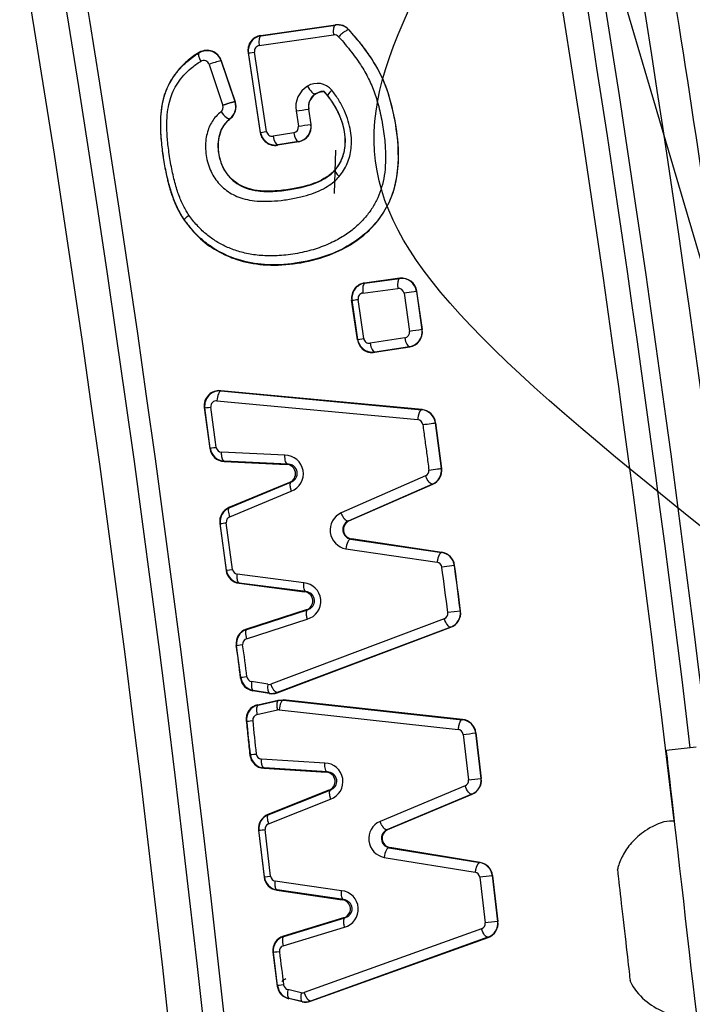
# Model space of a CAD drawing. Units: millimetres. Extents: x 0 to 360, y -45 to 204.
# Drawn here: x 200 to 203, y 143 to 148 of the extents above; entities that cross this region are included whole.
import ezdxf
from ezdxf import colors
from ezdxf.entities.mleader import LeaderData, LeaderLine
from ezdxf.enums import TextEntityAlignment as Align
from ezdxf.lldxf.tags import DXFTag
from ezdxf.math import Vec2, Vec3

# ---------------------------------------------------------------- set-up
doc = ezdxf.new("R2010")
doc.units = ezdxf.units.MM
for name, color, linetype in [('C-106-PLAST-PATA', 7, 'Continuous'), ('DIN_7380_M6X20_Z', 7, 'Continuous'), ('DIN_9021_M6_ZINC', 7, 'Continuous'), ('DV3_Predeterminado', 7, 'Continuous'), ('Predeterminado', 7, 'Continuous')]:
    doc.layers.add(name, color=color, linetype=linetype)
doc.styles.add('SEACAD_Arial', font='arial.ttf')
tags = doc.linetypes.add('DOT2', pattern=[3.175, 0, -3.175]).pattern_tags.tags
tags[6:7] = [DXFTag(74, 4), DXFTag(75, 0), DXFTag(340, '0'), DXFTag(46, 0.0), DXFTag(50, 0.0), DXFTag(44, 0.0), DXFTag(45, 0.0)]
tags[4:5] = [DXFTag(74, 4), DXFTag(75, 0), DXFTag(340, '0'), DXFTag(46, 0.0), DXFTag(50, 0.0), DXFTag(44, 0.0), DXFTag(45, 0.0)]
doc.dimstyles.new('ISO', dxfattribs={"dimtxt": 3.125, "dimasz": 3.125, "dimexe": 1.5625, "dimexo": 0, "dimgap": 0.78125, "dimtad": 0, "dimdec": 0, "dimlfac": 12.5, "dimrnd": 10, "dimtxsty": 'SEACAD_Arial', "dimblk1": '_SE_FILLED', "dimblk2": '_SE_FILLED', "dimsah": 1, "dimcen": 1.5625, "dimadec": 1, "dimazin": 0, "dimtfac": 0.5, "dimtdec": 4, "dimtmove": 0, "dimatfit": 3, "dimfxl": 1, "dimarcsym": 0})

# ---------------------------------------------------------------- blocks, each defined once
blk = doc.blocks.new('SE2')
at = {"layer": 'C-106-PLAST-PATA', "color": 7, "linetype": 'Continuous'}
for p, q in [((201.2666, 147.6109), (201.2661, 147.6097)), ((200.9479, 147.565), (200.9493, 147.564)), ((201.3238, 147.59), (201.3235, 147.5891)), ((200.6864, 147.4936), (200.6854, 147.4914)), ((200.8938, 147.4926), (200.9462, 147.1509)), ((200.8938, 147.4926), (200.8957, 147.4913)), ((200.9476, 147.1527), (200.8957, 147.4913)), ((200.9732, 147.1566), (200.9213, 147.4951)), ((200.7279, 147.4421), (200.7868, 147.2678)), ((200.78, 147.4584), (200.7796, 147.4572)), ((200.7796, 147.4572), (200.8385, 147.2828)), ((200.8394, 147.2825), (200.78, 147.4584)), ((201.2036, 147.3263), (201.1814, 147.3173)), ((201.2171, 147.3288), (201.2036, 147.3263)), ((201.2036, 147.3263), (201.2055, 147.325)), ((201.2055, 147.325), (201.2163, 147.3267)), ((201.2163, 147.3267), (201.2171, 147.3288)), ((201.2333, 147.3093), (201.2171, 147.3288)), ((200.8394, 147.2825), (200.8385, 147.2828)), ((201.0984, 147.244), (201.1084, 147.1787)), ((201.1518, 147.2522), (201.1618, 147.1869)), ((201.1518, 147.2522), (201.1527, 147.2515)), ((201.1627, 147.1862), (201.1527, 147.2515)), ((200.8186, 147.2114), (200.8176, 147.2118)), ((200.9462, 147.1509), (200.9476, 147.1527)), ((201.0886, 147.1511), (201.0008, 147.1368)), ((201.1627, 147.1862), (201.1618, 147.1869)), ((201.1098, 147.1128), (201.0197, 147.098)), ((201.1085, 147.1138), (201.0207, 147.0994)), ((201.1098, 147.1128), (201.1085, 147.1138)), ((201.0197, 147.098), (201.0207, 147.0994)), ((201.2661, 147.0763), (201.2605, 146.892)), ((200.6219, 146.779), (200.6232, 146.7798)), ((201.5408, 146.5311), (201.3904, 146.511)), ((201.3917, 146.51), (201.5399, 146.5298)), ((201.5408, 146.5311), (201.5399, 146.5298)), ((201.3835, 146.4684), (201.5317, 146.4882)), ((201.3904, 146.511), (201.3917, 146.51)), ((201.6121, 146.4753), (201.5586, 146.4676)), ((201.6128, 146.4762), (201.6121, 146.4753)), ((201.6121, 146.4753), (201.6355, 146.3125)), ((201.6364, 146.3118), (201.6128, 146.4762)), ((201.3599, 146.2693), (201.3354, 146.4391)), ((201.3354, 146.4391), (201.3372, 146.4377)), ((201.3612, 146.2711), (201.3372, 146.4377)), ((201.3869, 146.2748), (201.3629, 146.4414)), ((201.5586, 146.4676), (201.582, 146.3048)), ((201.6364, 146.3118), (201.6355, 146.3125)), ((201.3599, 146.2693), (201.3612, 146.2711)), ((201.3612, 146.2711), (201.3869, 146.2748)), ((201.562, 146.2774), (201.4143, 146.2547)), ((201.4328, 146.2158), (201.5829, 146.2388)), ((201.5815, 146.2398), (201.4338, 146.2171)), ((201.5829, 146.2388), (201.5815, 146.2398)), ((201.4328, 146.2158), (201.4338, 146.2171)), ((201.6353, 145.9717), (200.7775, 146.0524)), ((200.7775, 146.0524), (200.7787, 146.0512)), ((200.7787, 146.0512), (201.6343, 145.9707)), ((200.7077, 145.9813), (200.7314, 145.8063)), ((200.7077, 145.9813), (200.7096, 145.9795)), ((200.7328, 145.8078), (200.7096, 145.9795)), ((200.7615, 146.0094), (201.6171, 145.9289)), ((201.6353, 145.9717), (201.6343, 145.9707)), ((201.6929, 145.9157), (201.6922, 145.915)), ((201.6922, 145.915), (201.7182, 145.7215)), ((201.719, 145.721), (201.6929, 145.9157)), ((200.7314, 145.8063), (200.7328, 145.8078)), ((201.0513, 145.7774), (200.7812, 145.7902)), ((200.7917, 145.751), (200.7928, 145.7522)), ((200.7917, 145.751), (201.0573, 145.7384)), ((201.0629, 145.7394), (200.7928, 145.7522)), ((201.0629, 145.7394), (201.0573, 145.7384)), ((201.719, 145.721), (201.7182, 145.7215)), ((201.6504, 145.6891), (201.2906, 145.5316)), ((201.0708, 145.6617), (200.8125, 145.5543)), ((200.814, 145.5535), (201.0766, 145.6627)), ((201.0766, 145.6627), (201.0708, 145.6617)), ((201.68, 145.6543), (201.3202, 145.4967)), ((201.324, 145.4972), (201.6812, 145.6536)), ((201.6812, 145.6536), (201.68, 145.6543)), ((200.8158, 145.5148), (201.0784, 145.6241)), ((200.8125, 145.5543), (200.814, 145.5535)), ((200.7738, 145.4873), (200.8005, 145.2863)), ((200.7738, 145.4873), (200.7755, 145.4863)), ((200.8019, 145.2877), (200.7755, 145.4863)), ((200.8276, 145.2911), (200.8012, 145.4897)), ((201.3202, 145.4967), (201.324, 145.4972)), ((201.3304, 145.4203), (201.3342, 145.4208)), ((201.3304, 145.4203), (201.7191, 145.3628)), ((201.72, 145.3637), (201.3342, 145.4208)), ((201.311, 145.3789), (201.6997, 145.3213)), ((201.72, 145.3637), (201.7191, 145.3628)), ((201.7736, 145.3075), (201.72, 145.3005)), ((201.7743, 145.3082), (201.7736, 145.3075)), ((200.8005, 145.2863), (200.8019, 145.2877)), ((200.8019, 145.2877), (200.8276, 145.2911)), ((201.1318, 145.2342), (200.8483, 145.2707)), ((200.8556, 145.2318), (200.8567, 145.2329)), ((200.8556, 145.2318), (201.1343, 145.1958)), ((201.1402, 145.1964), (200.8567, 145.2329)), ((201.1402, 145.1964), (201.1343, 145.1958)), ((201.1413, 145.1183), (200.8872, 145.0365)), ((200.8886, 145.0356), (201.1471, 145.1188)), ((201.1471, 145.1188), (201.1413, 145.1183)), ((201.7987, 145.1137), (201.7451, 145.1068)), ((201.7995, 145.1132), (201.7987, 145.1137)), ((200.8874, 144.9959), (201.1458, 145.0791)), ((201.7298, 145.0811), (200.991, 144.8027)), ((200.8872, 145.0365), (200.8886, 145.0356)), ((201.018, 144.7655), (201.7586, 145.0446)), ((201.7574, 145.0453), (201.0186, 144.7669)), ((201.7586, 145.0446), (201.7574, 145.0453)), ((200.8436, 144.9665), (200.8454, 144.9654)), ((200.8636, 144.8298), (200.8454, 144.9654)), ((200.8623, 144.8279), (200.8636, 144.8298)), ((200.9784, 144.8015), (200.909, 144.8131)), ((200.9147, 144.7739), (200.9158, 144.7755)), ((200.9845, 144.7622), (200.9147, 144.7739)), ((200.9852, 144.7639), (200.9158, 144.7755)), ((200.9852, 144.7639), (200.9845, 144.7622)), ((201.0186, 144.7669), (201.018, 144.7655)), ((200.9351, 144.7143), (201.0219, 144.7346)), ((200.9365, 144.7129), (200.9351, 144.7143)), ((200.9365, 144.7129), (201.0232, 144.7332)), ((201.0219, 144.7346), (201.0439, 144.7359)), ((201.0219, 144.7346), (201.0232, 144.7332)), ((201.0232, 144.7332), (201.0451, 144.7346)), ((201.808, 144.6518), (201.0439, 144.7359)), ((201.0439, 144.7359), (201.0451, 144.7346)), ((201.0451, 144.7346), (201.807, 144.6508)), ((200.9321, 144.6724), (201.0189, 144.6926)), ((201.0272, 144.6931), (201.7891, 144.6093)), ((200.888, 144.6441), (200.8862, 144.6459)), ((201.808, 144.6518), (201.807, 144.6508)), ((201.8104, 144.588), (201.8331, 144.3941)), ((201.8647, 144.5951), (201.864, 144.5944)), ((201.864, 144.5944), (201.8867, 144.4004)), ((201.8876, 144.3999), (201.8647, 144.5951)), ((200.9016, 144.5002), (200.9031, 144.5017)), ((201.221, 144.4661), (200.9512, 144.4832)), ((200.961, 144.4438), (200.9622, 144.445)), ((200.961, 144.4438), (201.2263, 144.427)), ((201.232, 144.4279), (200.9622, 144.445)), ((201.232, 144.4279), (201.2263, 144.427)), ((201.8876, 144.3999), (201.8867, 144.4004)), ((201.2387, 144.3501), (200.9787, 144.2468)), ((200.9802, 144.246), (201.2445, 144.3511)), ((201.2445, 144.3511), (201.2387, 144.3501)), ((201.8185, 144.369), (201.4563, 144.2172)), ((200.9813, 144.2073), (201.2457, 144.3124)), ((201.8475, 144.3336), (201.4853, 144.1818)), ((201.4892, 144.1823), (201.8487, 144.333)), ((201.8487, 144.333), (201.8475, 144.3336)), ((200.9787, 144.2468), (200.9802, 144.246)), ((200.9389, 144.1804), (200.9624, 143.9797)), ((200.9389, 144.1804), (200.9406, 144.1794)), ((200.9638, 143.9811), (200.9406, 144.1794)), ((200.9896, 143.9841), (200.9664, 144.1824)), ((201.4853, 144.1818), (201.4892, 144.1823)), ((201.4943, 144.1053), (201.4982, 144.1057)), ((201.4943, 144.1053), (201.8816, 144.0417)), ((201.8826, 144.0426), (201.4982, 144.1057)), ((201.4743, 144.0642), (201.8616, 144.0006)), ((201.8826, 144.0426), (201.8816, 144.0417)), ((200.9624, 143.9797), (200.9638, 143.9811)), ((200.9638, 143.9811), (200.9896, 143.9841)), ((201.2928, 143.9223), (201.0099, 143.9633)), ((201.8816, 143.9795), (201.9043, 143.7854)), ((201.936, 143.9864), (201.9353, 143.9857)), ((201.9353, 143.9857), (201.958, 143.7916)), ((201.9588, 143.7911), (201.936, 143.9864)), ((201.0166, 143.9243), (201.0178, 143.9254)), ((201.0166, 143.9243), (201.2947, 143.8839)), ((201.3006, 143.8844), (201.0178, 143.9254)), ((201.3006, 143.8844), (201.2947, 143.8839)), ((201.3005, 143.8063), (201.0449, 143.7284)), ((201.0463, 143.7276), (201.3063, 143.8067)), ((201.3063, 143.8067), (201.3005, 143.8063)), ((201.9588, 143.7911), (201.9579, 143.7916)), ((201.0443, 143.6879), (201.3043, 143.767)), ((201.8886, 143.7599), (201.1336, 143.4884)), ((201.0449, 143.7284), (201.0463, 143.7276)), ((201.9157, 143.7237), (201.1607, 143.4522)), ((201.1608, 143.451), (201.9168, 143.723)), ((201.9168, 143.723), (201.9157, 143.7237)), ((201, 143.6599), (201.0185, 143.5162)), ((201, 143.6599), (201.0018, 143.6588)), ((201.0199, 143.5174), (201.0018, 143.6588)), ((201.0185, 143.5162), (201.0199, 143.5174)), ((201.1201, 143.4876), (201.0639, 143.5007)), ((201.0672, 143.4623), (201.0684, 143.4633)), ((201.1246, 143.4489), (201.0672, 143.4623)), ((201.1246, 143.4503), (201.0684, 143.4633)), ((201.1246, 143.4489), (201.1246, 143.4503)), ((201.1608, 143.451), (201.1607, 143.4522))]:
    blk.add_line(p, q, dxfattribs=at)
for centre, radius, start, end in [((118.1906, 134.3876), 83.0004, 0.603357, 24.424486), ((118.1906, 134.3876), 83.0909, 0.603357, 24.424486), ((118.1906, 134.3876), 82.8528, 0.603357, 24.424086), ((118.1906, 134.3876), 85.433, 6.744284, 13.378901), ((118.1906, 134.3876), 85.2705, 6.744949, 13.38408), ((118.1906, 134.3876), 85.0885, 6.636152, 13.332282), ((118.1906, 134.3876), 85.1939, 6.838347, 13.127305), ((118.1906, 134.3876), 85.5678, 6.743239, 9.285419), ((194.0609, 196.4382), 49.3561, 278.02109, 278.39483), ((193.8977, 197.5773), 50.508, 278.02552, 278.38867), ((201.2758, 147.5463), 0.0641, 41.885, 98.6666), ((201.2757, 147.547), 0.0645, 41.7561, 98.1181), ((200.9567, 147.502), 0.0636, 97.9271, 188.5361), ((193.6979, 198.866), 51.8521, 278.03044, 278.38422), ((201.262, 147.5441), 0.0241, 41.6189, 98.2426), ((200.9588, 147.5008), 0.0638, 98.5463, 188.6248), ((200.7188, 147.4367), 0.0641, 18.6262, 121.4402), ((200.719, 147.4381), 0.0643, 18.3686, 120.4608), ((200.9449, 147.4987), 0.0238, 97.9139, 188.5372), ((200.705, 147.4346), 0.0241, 18.3235, 120.7763), ((200.8226, 147.2132), 0.2477, 99.9874, 112.4685), ((201.1891, 147.2821), 0.0794, 39.0244, 121.9497), ((201.2023, 147.26), 0.1052, 121.7206, 188.756), ((201.2161, 147.2622), 0.0652, 122.2156, 188.8331), ((201.2162, 147.2615), 0.0644, 99.6085, 188.9439), ((200.7777, 147.2622), 0.0642, 308.3658, 18.7354), ((200.7783, 147.2618), 0.0645, 308.5685, 18.7018), ((200.7639, 147.26), 0.0242, 308.7512, 18.6859), ((196.5507, 176.9845), 30.0863, 278.69388, 278.79674), ((201.009, 147.1607), 0.0635, 188.8914, 279.675), ((201.0106, 147.1625), 0.0638, 188.8055, 279.0517), ((200.9968, 147.1603), 0.0238, 188.8901, 279.6853), ((201.0845, 147.175), 0.0242, 279.6512, 8.8883), ((195.3954, 184.5001), 37.7561, 278.70294, 278.78491), ((201.0983, 147.1771), 0.0642, 279.0983, 8.7565), ((201.0991, 147.1762), 0.0644, 279.6078, 8.9419), ((201.5486, 146.4662), 0.0642, 8.1494, 97.8049), ((201.549, 146.4673), 0.0644, 7.9624, 97.2968), ((201.3984, 146.4479), 0.0635, 97.229, 188.0117), ((201.4004, 146.4467), 0.0638, 97.8497, 188.0933), ((201.5347, 146.4643), 0.0241, 7.9391, 97.2866), ((200.7718, 150.5051), 4.1065, 277.9151, 278.277), ((201.3865, 146.4447), 0.0239, 97.2491, 187.9447), ((201.572, 146.3033), 0.0642, 278.5516, 8.226), ((206.9432, 109.0996), 37.5894, 98.11733, 98.19967), ((201.5726, 146.3025), 0.0645, 279.149, 8.3171), ((201.4227, 146.2785), 0.0635, 188.3661, 279.1312), ((201.4244, 146.2803), 0.0638, 188.28, 278.5077), ((201.4105, 146.2783), 0.0239, 188.4267, 279.114), ((201.5582, 146.3013), 0.0241, 279.087, 8.3952), ((200.7708, 145.9891), 0.0636, 84.0389, 187.1073), ((200.7729, 145.9876), 0.0639, 84.7757, 187.2694), ((200.759, 145.9857), 0.0238, 84.0141, 187.1224), ((193.227, 144.8777), 7.5892, 7.06366, 8.37228), ((201.629, 145.9075), 0.0645, 7.3169, 84.3824), ((201.6286, 145.9068), 0.0642, 7.399, 84.8649), ((201.6147, 145.9049), 0.0242, 7.3191, 84.3784), ((200.7944, 145.8144), 0.0635, 187.378, 267.5781), ((200.7961, 145.816), 0.0638, 187.3584, 267.0155), ((200.7822, 145.814), 0.0238, 187.4066, 267.5587), ((201.0508, 145.6982), 0.0791, 290.4021, 89.6455), ((201.0568, 145.6988), 0.0396, 290.7322, 89.3147), ((201.6545, 145.7132), 0.0642, 293.408, 7.4326), ((201.6551, 145.7125), 0.0645, 293.8598, 7.5108), ((201.6407, 145.7113), 0.0242, 293.8587, 7.5091), ((200.8367, 145.4956), 0.0635, 112.3548, 187.4902), ((200.8387, 145.4947), 0.0638, 112.8534, 187.5528), ((200.8249, 145.4928), 0.0239, 112.4013, 187.3738), ((201.3246, 145.4584), 0.0807, 114.9164, 260.3068), ((199.2641, 156.9983), 11.6108, 277.47945, 277.60739), ((201.3383, 145.4602), 0.0407, 116.4327, 258.7892), ((201.3409, 145.4606), 0.0403, 114.7563, 260.4663), ((201.7099, 145.2992), 0.0642, 7.4309, 81.8167), ((201.7103, 145.3), 0.0645, 7.3525, 81.3623), ((201.696, 145.2974), 0.0242, 7.3529, 81.367), ((118.1906, 134.3876), 84.2393, 7.310517, 7.443373), ((118.1906, 134.3876), 84.2933, 7.310517, 7.443373), ((118.1906, 134.3876), 84.2941, 7.310092, 7.44378), ((200.8634, 145.2948), 0.0635, 187.6758, 262.8834), ((200.8652, 145.2962), 0.0638, 187.6369, 262.3834), ((200.8513, 145.2944), 0.0239, 187.7923, 262.8404), ((201.1247, 145.1553), 0.0791, 285.4564, 84.852), ((201.1305, 145.1564), 0.0396, 285.7896, 84.5201), ((201.7211, 145.1037), 0.0242, 290.9028, 7.4089), ((201.735, 145.1055), 0.0642, 290.422, 7.3275), ((201.7356, 145.1049), 0.0645, 290.8904, 7.4123), ((200.9064, 144.976), 0.0635, 107.5579, 188.5434), ((200.9085, 144.975), 0.0638, 108.1035, 188.5901), ((197.5821, 144.4565), 3.3011, 6.4589, 8.8875), ((200.8945, 144.9732), 0.0238, 107.552, 188.5496), ((197.455, 144.4404), 3.4567, 6.5271, 8.8068), ((200.9249, 144.8363), 0.0632, 187.666, 260.6759), ((200.9268, 144.8383), 0.0637, 187.6153, 260.0782), ((200.9128, 144.8365), 0.0237, 187.6148, 260.677), ((200.9824, 144.8254), 0.0243, 260.5265, 290.6905), ((200.9952, 144.8258), 0.0645, 260.4586, 290.754), ((200.9963, 144.8271), 0.0642, 260.0125, 290.3417), ((200.9491, 144.6526), 0.0632, 102.7958, 186.1487), ((200.9513, 144.651), 0.0637, 103.4945, 186.1536), ((200.9374, 144.6493), 0.0237, 102.7943, 186.1267), ((210.0218, 145.5397), 9.1777, 185.60017, 186.4944), ((209.7053, 145.5061), 8.8334, 185.5827, 186.51147), ((201.8003, 144.5869), 0.0642, 6.6645, 83.9583), ((201.8007, 144.5877), 0.0645, 6.5797, 83.4764), ((201.7863, 144.5853), 0.0242, 6.618, 83.4606), ((200.6318, 154.7741), 10.254, 276.60011, 276.90189), ((200.9526, 144.507), 0.0238, 186.3639, 266.6528), ((200.9647, 144.5072), 0.0635, 186.3453, 266.6723), ((200.9665, 144.5087), 0.0638, 186.3169, 266.109), ((201.2193, 144.387), 0.0791, 289.4953, 88.7386), ((201.2254, 144.3874), 0.0396, 289.6097, 88.6234), ((201.8091, 144.3913), 0.0242, 292.9606, 6.7543), ((200.3085, 157.5067), 13.2009, 276.63204, 276.86641), ((201.823, 144.3929), 0.0642, 292.4985, 6.7131), ((201.8236, 144.3923), 0.0645, 292.9532, 6.776), ((201.002, 144.1877), 0.0635, 111.4478, 186.5961), ((201.004, 144.1868), 0.0638, 111.9471, 186.645), ((201.4891, 144.1435), 0.0807, 114.0096, 259.4001), ((199.6243, 155.6049), 11.501, 276.57203, 276.70119), ((200.9901, 144.1851), 0.0239, 111.4964, 186.4631), ((201.5029, 144.1451), 0.0407, 115.5291, 257.8793), ((201.5056, 144.1454), 0.0403, 113.9389, 259.4702), ((201.8715, 143.9783), 0.0642, 6.6593, 80.9126), ((201.8719, 143.979), 0.0645, 6.581, 80.4561), ((201.8576, 143.9767), 0.0242, 6.629, 80.4405), ((201.0254, 143.9872), 0.0635, 186.7689, 261.9766), ((201.0272, 143.9885), 0.0638, 186.7309, 261.4765), ((201.0133, 143.987), 0.0239, 186.881, 261.9356), ((203.4281, 130.9251), 13.1457, 96.52058, 96.75597), ((201.2845, 143.8436), 0.0791, 284.5495, 83.9452), ((201.2905, 143.8446), 0.0396, 284.6639, 83.832), ((202.8143, 136.0735), 7.7655, 96.33104, 96.72966), ((201.8942, 143.7842), 0.0642, 289.5563, 6.6393), ((201.8948, 143.7836), 0.0645, 290.033, 6.7155), ((201.8803, 143.7826), 0.0242, 290.0387, 6.7259), ((201.0631, 143.6676), 0.0635, 106.6562, 186.977), ((201.0651, 143.6666), 0.0638, 107.1982, 187.0284), ((201.0511, 143.665), 0.0238, 106.6502, 186.9833), ((215.4711, 145.4427), 14.5529, 187.0279, 187.58865), ((201.0791, 143.4872), 0.0638, 111.591, 130.483), ((201.0814, 143.5241), 0.0635, 187.2189, 257.0846), ((201.0832, 143.5254), 0.0638, 187.1935, 256.6176), ((201.0692, 143.5239), 0.0238, 187.2323, 257.0878), ((201.1394, 143.5125), 0.0639, 256.583, 289.4775), ((201.1391, 143.511), 0.0638, 256.8963, 289.8782)]:
    blk.add_arc(centre, radius, start, end, dxfattribs=at)
for centre, major_axis, ratio, start_param, end_param in [((201.2724, 147.5702), (-0.0058, 0.0396), 0.350669, 0.027956, 1.574678), ((200.9555, 147.5245), (-0.0058, 0.0396), 0.350665, 0.027955, 1.575076), ((200.7065, 147.4575), (-0.0208, 0.0342), 0.32721, 0.027726, 1.436889), ((200.9352, 147.4973), (-0.0395, -0.0061), 0.001894, 0.02618, 1.212495), ((201.1609, 147.3516), (0.0209, -0.0341), 0.326556, 4.576717, 6.246959), ((201.2646, 147.3342), (-0.0312, -0.025), 0.183521, 5.021267, 6.255502), ((200.7929, 147.2433), (0.025, -0.0313), 0.30918, 4.537475, 6.255697), ((200.9871, 147.1587), (-0.0395, -0.0061), 0.000347, 0.02618, 1.212491), ((201.1024, 147.1533), (0.0064, -0.0395), 0.350675, 4.709175, 6.255229), ((201.0146, 147.1389), (0.0064, -0.0395), 0.350675, 4.709172, 6.25523), ((201.2957, 146.9664), (-0.0304, 0.026), 0.272238, 0.027316, 1.338985), ((201.5455, 146.4902), (-0.0053, 0.0396), 0.350669, 0.027956, 1.574682), ((201.3974, 146.4704), (-0.0053, 0.0396), 0.350669, 0.027956, 1.574689), ((201.5759, 146.2794), (0.0061, -0.0395), 0.35067, 4.708607, 6.25523), ((201.4282, 146.2567), (0.0061, -0.0395), 0.35067, 4.708601, 6.25523), ((200.7492, 145.9846), (-0.0397, -0.0052), 0.003908, 0.02618, 1.212509), ((201.6526, 145.9099), (0.0397, 0.0052), 0.00288, 4.354094, 6.257005), ((200.7725, 145.8129), (-0.0397, -0.0051), 0.00381, 0.02618, 1.21251), ((201.6785, 145.7163), (0.0397, 0.0052), 0.002012, 4.354088, 6.257005), ((200.8849, 144.9714), (-0.0395, -0.006), 0.008942, -1.212597, -0.026183), ((200.9033, 144.8351), (-0.0397, -0.0053), 0.002445, -1.212498, -0.02618), ((200.9229, 144.8149), (-0.0066, -0.0394), 0.33759, 4.813433, 6.246104), ((200.9923, 144.8032), (-0.0066, -0.0394), 0.337611, 4.813351, 6.246103), ((201.0249, 144.6654), (0.0034, -0.0277), 0.936492, 2.92277, 3.239843), ((200.9277, 144.6485), (-0.0398, -0.0043), 0.00558, 0.02618, 1.212532), ((200.9428, 144.5061), (-0.0398, -0.0044), 0.004704, 0.02618, 1.21252), ((201.0415, 143.6637), (-0.0397, -0.0049), 0.004626, -1.212519, -0.02618), ((201.0596, 143.5224), (-0.0397, -0.005), 0.005637, -1.212533, -0.02618), ((201.0779, 143.5022), (-0.0091, -0.039), 0.333083, 4.829014, 6.255424), ((201.134, 143.4891), (-0.0091, -0.039), 0.333107, 4.828937, 6.255419), ((201.1251, 143.5143), (-0.003, 0.0272), 0.936492, 2.826297, 3.362835)]:
    blk.add_ellipse(centre, major_axis=major_axis, ratio=ratio, start_param=start_param, end_param=end_param, dxfattribs=at)
for points, knots in [([(200.6219, 146.779), (200.6412, 146.7541), (200.6809, 146.703), (200.7586, 146.6464), (200.8523, 146.6051), (200.9631, 146.5842), (201.089, 146.5893), (201.246, 146.6234), (201.4073, 146.7107), (201.5276, 146.8874), (201.5408, 147.0733), (201.5163, 147.2341), (201.4802, 147.3649), (201.4135, 147.4852), (201.355, 147.5536), (201.3238, 147.59)], [0, 0, 0, 0, 0.050817, 0.10457, 0.156405, 0.221296, 0.293517, 0.36952, 0.494129, 0.594085, 0.707229, 0.781104, 0.853972, 0.922178, 1, 1, 1, 1]), ([(201.3235, 147.5891), (201.3403, 147.5698), (201.372, 147.5331), (201.4253, 147.4616), (201.4776, 147.3681), (201.5139, 147.2412), (201.5393, 147.083), (201.5297, 146.8981), (201.4156, 146.7196), (201.2562, 146.6284), (201.0983, 146.5916), (200.9703, 146.5849), (200.8574, 146.605), (200.7721, 146.6414), (200.7097, 146.6839), (200.6619, 146.7281), (200.636, 146.7627), (200.6232, 146.7798)], [0, 0, 0, 0, 0.041797, 0.079131, 0.145072, 0.213504, 0.289595, 0.402658, 0.501091, 0.624051, 0.702013, 0.776127, 0.840698, 0.893901, 0.929837, 0.965219, 1, 1, 1, 1]), ([(200.6864, 147.4936), (200.6768, 147.4875), (200.6582, 147.4757), (200.6329, 147.4556), (200.6107, 147.4345), (200.5918, 147.4129), (200.5758, 147.3912), (200.5597, 147.3653), (200.5446, 147.3343), (200.5273, 147.2814), (200.5203, 147.2238), (200.5202, 147.1633), (200.5237, 147.1088), (200.5321, 147.0454), (200.5415, 146.9911), (200.55, 146.9535), (200.5551, 146.9329), (200.5607, 146.9129), (200.5668, 146.8936), (200.5733, 146.8749), (200.5802, 146.8569), (200.5877, 146.8397), (200.5956, 146.8232), (200.6039, 146.8076), (200.6126, 146.7929), (200.6188, 146.7835), (200.6219, 146.779)], [0, 0, 0, 0, 0.044738, 0.086978, 0.126771, 0.164098, 0.198828, 0.230875, 0.281232, 0.330177, 0.441138, 0.496753, 0.556807, 0.644995, 0.735563, 0.76263, 0.789083, 0.814948, 0.840248, 0.864975, 0.88909, 0.912566, 0.935392, 0.957565, 0.979096, 1, 1, 1, 1]), ([(200.6232, 146.7798), (200.6176, 146.7884), (200.606, 146.8061), (200.5911, 146.8354), (200.5775, 146.8673), (200.5655, 146.9017), (200.5551, 146.9385), (200.5441, 146.986), (200.5343, 147.0423), (200.5257, 147.1049), (200.5216, 147.1631), (200.522, 147.2193), (200.5281, 147.2739), (200.5423, 147.3263), (200.5598, 147.3625), (200.5742, 147.3857), (200.583, 147.3986), (200.5927, 147.4113), (200.6033, 147.4239), (200.6148, 147.4362), (200.6272, 147.4482), (200.6405, 147.4598), (200.6547, 147.4709), (200.6696, 147.4815), (200.6801, 147.4881), (200.6854, 147.4914)], [0, 0, 0, 0, 0.039064, 0.080431, 0.124135, 0.170081, 0.218091, 0.268233, 0.353951, 0.433072, 0.506173, 0.573789, 0.645145, 0.713359, 0.778937, 0.798394, 0.818479, 0.839179, 0.860474, 0.882342, 0.904757, 0.927715, 0.951236, 0.97533, 1, 1, 1, 1]), ([(201.2163, 147.3267), (201.223, 147.3191), (201.2361, 147.3041), (201.2534, 147.2797), (201.2685, 147.2547), (201.2846, 147.2221), (201.2992, 147.1819), (201.3066, 147.1401), (201.3075, 147.1061), (201.3048, 147.0797), (201.3, 147.0597), (201.295, 147.0456), (201.2913, 147.0366), (201.2871, 147.0276), (201.2822, 147.0187), (201.2768, 147.01), (201.2709, 147.0015), (201.2665, 146.9961), (201.2642, 146.9934)], [0, 0, 0, 0, 0.08327, 0.164767, 0.244419, 0.322184, 0.460295, 0.589975, 0.663415, 0.734878, 0.804768, 0.83099, 0.857797, 0.885175, 0.913105, 0.941566, 0.970538, 1, 1, 1, 1]), ([(201.2651, 146.9921), (201.2699, 146.9982), (201.2793, 147.0102), (201.2905, 147.0303), (201.3007, 147.0551), (201.3079, 147.0859), (201.3096, 147.1248), (201.3041, 147.1675), (201.2927, 147.2056), (201.2792, 147.237), (201.2684, 147.2576), (201.2586, 147.2739), (201.2507, 147.2861), (201.2423, 147.2979), (201.2363, 147.3055), (201.2333, 147.3093)], [0, 0, 0, 0, 0.069907, 0.137947, 0.203945, 0.305905, 0.410501, 0.537166, 0.67281, 0.750285, 0.831329, 0.873545, 0.915732, 0.957886, 1, 1, 1, 1]), ([(200.8176, 147.2118), (200.809, 147.204), (200.7927, 147.1892), (200.7697, 147.146), (200.7615, 147.0763), (200.7854, 146.9921), (200.8359, 146.9379), (200.8885, 146.9122), (200.9406, 146.9014), (201.0036, 146.9001), (201.0906, 146.9099), (201.1719, 146.9287), (201.2287, 146.9598), (201.2517, 146.9777), (201.2607, 146.9875), (201.2651, 146.9921)], [0, 0, 0, 0, 0.046301, 0.088119, 0.188007, 0.299876, 0.403042, 0.462067, 0.532014, 0.616106, 0.714937, 0.883363, 0.94712, 0.974691, 1, 1, 1, 1]), ([(201.2642, 146.9934), (201.2602, 146.9889), (201.2516, 146.9796), (201.23, 146.9624), (201.1785, 146.9331), (201.1059, 146.9144), (201.0261, 146.9032), (200.964, 146.901), (200.9082, 146.9076), (200.8492, 146.9292), (200.7916, 146.9816), (200.7632, 147.0673), (200.7683, 147.1402), (200.7891, 147.1809), (200.8045, 147.1994), (200.8137, 147.2072), (200.8186, 147.2114)], [0, 0, 0, 0, 0.023719, 0.050121, 0.109567, 0.260275, 0.349866, 0.436218, 0.510836, 0.574905, 0.685081, 0.799835, 0.905552, 0.951929, 0.974769, 1, 1, 1, 1]), ([(200.6232, 146.7798), (200.6226, 146.781), (200.6242, 146.7837), (200.6313, 146.7913), (200.6367, 146.796), (200.6423, 146.8003)], [0, 0, 0, 0, 0.5, 0.5, 1, 1, 1, 1]), ([(200.7787, 146.0512), (200.775, 146.0512), (200.7709, 146.0467), (200.7645, 146.0311), (200.7622, 146.0201), (200.7615, 146.0094)], [0, 0, 0, 0, 0.5, 0.5, 1, 1, 1, 1]), ([(201.0629, 145.7394), (201.0595, 145.7398), (201.0564, 145.744), (201.0521, 145.7579), (201.0511, 145.7675), (201.0513, 145.7774)], [0, 0, 0, 0, 0.5, 0.5, 1, 1, 1, 1]), ([(201.0766, 145.6627), (201.0807, 145.6648), (201.0886, 145.6688), (201.1008, 145.6816), (201.1079, 145.7082), (201.092, 145.73), (201.0763, 145.7378), (201.0675, 145.7388), (201.0629, 145.7394)], [0, 0, 0, 0, 0.137013, 0.267569, 0.497322, 0.730153, 0.862171, 1, 1, 1, 1]), ([(201.68, 145.6543), (201.6765, 145.653), (201.6712, 145.6562), (201.6601, 145.6692), (201.6545, 145.679), (201.6504, 145.6891)], [0, 0, 0, 0, 0.5, 0.5, 1, 1, 1, 1]), ([(200.814, 145.5535), (200.811, 145.5519), (200.8095, 145.5471), (200.8102, 145.533), (200.8123, 145.5238), (200.8158, 145.5148)], [0, 0, 0, 0, 0.5, 0.5, 1, 1, 1, 1]), ([(201.3304, 145.4203), (201.3267, 145.4206), (201.3223, 145.4161), (201.3151, 145.4006), (201.3122, 145.3897), (201.311, 145.3789)], [0, 0, 0, 0, 0.5, 0.5, 1, 1, 1, 1]), ([(201.1402, 145.1964), (201.137, 145.1971), (201.1343, 145.2014), (201.1312, 145.2152), (201.1308, 145.2246), (201.1318, 145.2342)], [0, 0, 0, 0, 0.5, 0.5, 1, 1, 1, 1]), ([(201.1471, 145.1188), (201.1513, 145.1205), (201.1596, 145.1238), (201.1727, 145.1355), (201.1823, 145.1607), (201.1685, 145.1846), (201.1534, 145.1937), (201.1447, 145.1955), (201.1402, 145.1964)], [0, 0, 0, 0, 0.137847, 0.269878, 0.50267, 0.732387, 0.862966, 1, 1, 1, 1]), ([(201.7574, 145.0453), (201.7538, 145.0443), (201.7487, 145.0477), (201.7384, 145.061), (201.7333, 145.0709), (201.7298, 145.0811)], [0, 0, 0, 0, 0.5, 0.5, 1, 1, 1, 1]), ([(200.8886, 145.0356), (200.8855, 145.0343), (200.8836, 145.0294), (200.8831, 145.0149), (200.8845, 145.0053), (200.8874, 144.9959)], [0, 0, 0, 0, 0.5, 0.5, 1, 1, 1, 1]), ([(200.9365, 144.7129), (200.9332, 144.7118), (200.9308, 144.7069), (200.9292, 144.692), (200.93, 144.6821), (200.9321, 144.6724)], [0, 0, 0, 0, 0.5, 0.5, 1, 1, 1, 1]), ([(201.0451, 144.7346), (201.0413, 144.7347), (201.0372, 144.7303), (201.0305, 144.7148), (201.028, 144.7039), (201.0272, 144.6931)], [0, 0, 0, 0, 0.5, 0.5, 1, 1, 1, 1]), ([(201.232, 144.4279), (201.2286, 144.4284), (201.2256, 144.4327), (201.2215, 144.4467), (201.2206, 144.4563), (201.221, 144.4661)], [0, 0, 0, 0, 0.5, 0.5, 1, 1, 1, 1]), ([(201.2445, 144.3511), (201.2486, 144.3531), (201.2566, 144.3569), (201.269, 144.3695), (201.2764, 144.396), (201.2609, 144.418), (201.2454, 144.4261), (201.2365, 144.4273), (201.232, 144.4279)], [0, 0, 0, 0, 0.137013, 0.26757, 0.497323, 0.730154, 0.862172, 1, 1, 1, 1]), ([(201.8475, 144.3336), (201.844, 144.3325), (201.8387, 144.3357), (201.8279, 144.3489), (201.8224, 144.3588), (201.8185, 144.369)], [0, 0, 0, 0, 0.5, 0.5, 1, 1, 1, 1]), ([(200.9802, 144.246), (200.9772, 144.2445), (200.9756, 144.2397), (200.9761, 144.2256), (200.9781, 144.2164), (200.9813, 144.2073)], [0, 0, 0, 0, 0.5, 0.5, 1, 1, 1, 1]), ([(201.4943, 144.1053), (201.4906, 144.1056), (201.4862, 144.1012), (201.4787, 144.0859), (201.4757, 144.0749), (201.4743, 144.0642)], [0, 0, 0, 0, 0.5, 0.5, 1, 1, 1, 1]), ([(201.3006, 143.8844), (201.2974, 143.8851), (201.2948, 143.8895), (201.2919, 143.9033), (201.2917, 143.9127), (201.2928, 143.9223)], [0, 0, 0, 0, 0.5, 0.5, 1, 1, 1, 1]), ([(201.3063, 143.8067), (201.3105, 143.8084), (201.3189, 143.8116), (201.3321, 143.823), (201.3422, 143.848), (201.3288, 143.8721), (201.3138, 143.8815), (201.3051, 143.8834), (201.3006, 143.8844)], [0, 0, 0, 0, 0.137847, 0.269879, 0.502672, 0.732388, 0.862967, 1, 1, 1, 1]), ([(201.9157, 143.7237), (201.9121, 143.7227), (201.907, 143.7261), (201.8969, 143.7396), (201.8919, 143.7496), (201.8886, 143.7599)], [0, 0, 0, 0, 0.5, 0.5, 1, 1, 1, 1]), ([(201.0463, 143.7276), (201.0431, 143.7263), (201.0411, 143.7214), (201.0403, 143.7069), (201.0417, 143.6973), (201.0443, 143.6879)], [0, 0, 0, 0, 0.5, 0.5, 1, 1, 1, 1])]:
    blk.add_open_spline(points, degree=3, knots=knots, dxfattribs=at)
for points in [[(201.3235, 147.5891), (201.3231, 147.5895), (201.3216, 147.5898), (201.3179, 147.5889), (201.313, 147.5865), (201.3071, 147.5828), (201.3004, 147.5781), (201.2934, 147.5725), (201.2864, 147.5664), (201.282, 147.5622), (201.28, 147.5601)], [(201.28, 147.5601), (201.2999, 147.5378), (201.3361, 147.4944), (201.3798, 147.4334), (201.4124, 147.3741), (201.4364, 147.315), (201.4557, 147.2463), (201.4715, 147.1646), (201.4796, 147.0898), (201.4807, 147.0245), (201.4752, 146.9675), (201.4641, 146.9188), (201.4472, 146.8734), (201.4249, 146.8317), (201.396, 146.7919), (201.3595, 146.7539), (201.3152, 146.7189), (201.262, 146.6874), (201.1991, 146.6605), (201.1254, 146.6397), (201.0446, 146.6277), (200.9724, 146.6254), (200.9093, 146.6316), (200.8516, 146.6451), (200.7996, 146.6649), (200.7538, 146.69), (200.7125, 146.7205), (200.6762, 146.7557), (200.6532, 146.7846), (200.6423, 146.8003)], [(200.6423, 146.8003), (200.6342, 146.8121), (200.6184, 146.8385), (200.5973, 146.8875), (200.5795, 146.9454), (200.565, 147.0142), (200.5539, 147.0871), (200.5482, 147.1486), (200.5476, 147.2038), (200.5519, 147.252), (200.5609, 147.2928), (200.5739, 147.3275), (200.5935, 147.3629), (200.6195, 147.3967), (200.6507, 147.4269), (200.6777, 147.4462), (200.6927, 147.4553)], [(201.2818, 146.9643), (201.289, 146.9727), (201.3018, 146.9903), (201.3173, 147.02), (201.3279, 147.051), (201.3339, 147.0834), (201.3355, 147.1192), (201.3318, 147.1588), (201.3221, 147.2005), (201.3057, 147.2446), (201.2817, 147.29), (201.2618, 147.3183), (201.2508, 147.3321)], [(200.779, 147.2411), (200.771, 147.2347), (200.7566, 147.2211), (200.7407, 147.2), (200.728, 147.176), (200.7185, 147.1479), (200.7129, 147.1159), (200.712, 147.0815), (200.7163, 147.0455), (200.7259, 147.0098), (200.7398, 146.9776), (200.7568, 146.95), (200.7771, 146.9261), (200.8019, 146.9047), (200.8306, 146.8868), (200.8626, 146.8731), (200.8998, 146.8636), (200.9433, 146.8588), (200.9923, 146.8588), (201.0483, 146.8641), (201.1069, 146.8744), (201.1555, 146.8873), (201.1978, 146.9032), (201.2328, 146.9219), (201.2611, 146.9425), (201.2756, 146.957), (201.2818, 146.9643)], [(201.6387, 145.9079), (201.6414, 145.8868), (201.647, 145.8444), (201.656, 145.7802), (201.6618, 145.7365), (201.6646, 145.7144)], [(200.8862, 144.6459), (200.8889, 144.6212), (200.894, 144.5722), (200.899, 144.524), (200.9016, 144.5002)]]:
    blk.add_open_spline(points, degree=3, dxfattribs=at)
for points, weights in [([(200.8385, 147.2828), (200.8372, 147.2843), (200.8133, 147.2774), (200.7868, 147.2678)], [1.26263076195, 0.911788471552, 0.912457686751, 1.26463840754]), ([(201.6343, 145.9707), (201.6257, 145.9708), (201.6186, 145.9526), (201.617, 145.9289)], [1.1219488297, 0.920708728124, 0.968533615005, 1.26542349034]), ([(200.7928, 145.7522), (200.7853, 145.7532), (200.7806, 145.7685), (200.7812, 145.7902)], [1.15008992243, 0.949970057933, 0.949970025856, 1.1500898262]), ([(201.0766, 145.6627), (201.0702, 145.6594), (201.0709, 145.6439), (201.0784, 145.6241)], [1.15013227374, 0.953765448434, 0.950028407783, 1.13892115179]), ([(201.3202, 145.4967), (201.3124, 145.494), (201.2999, 145.5083), (201.2906, 145.5316)], [1.24293549632, 0.956553916052, 0.923370440094, 1.14338506844]), ([(201.7191, 145.3628), (201.7105, 145.3633), (201.7024, 145.3452), (201.6997, 145.3213)], [1.12818260779, 0.919758453973, 0.965506621054, 1.26542710903]), ([(200.8567, 145.2329), (200.8496, 145.2344), (200.8462, 145.2496), (200.8483, 145.2707)], [1.14447847757, 0.951839281852, 0.951840507484, 1.14448215447]), ([(201.1471, 145.1188), (201.1401, 145.1159), (201.1396, 145.0999), (201.1458, 145.0791)], [1.15020258555, 0.949929767776, 0.949932471519, 1.15021069678]), ([(201.0186, 144.7669), (201.0105, 144.7646), (200.9989, 144.7797), (200.9909, 144.8027)], [1.18499997915, 0.93833349163, 0.938333340282, 1.18499952511]), ([(201.0232, 144.7332), (201.0159, 144.7306), (201.0142, 144.714), (201.0189, 144.6926)], [1.126971955, 0.940193979279, 0.959481265456, 1.18483381353]), ([(201.807, 144.6508), (201.7984, 144.651), (201.791, 144.6329), (201.7891, 144.6093)], [1.12195096917, 0.920707882452, 0.968532803725, 1.26542573299]), ([(200.9622, 144.445), (200.9547, 144.4461), (200.9503, 144.4615), (200.9512, 144.4832)], [1.15008847814, 0.949970538504, 0.949970507286, 1.15008838449]), ([(201.2445, 144.3511), (201.238, 144.3478), (201.2384, 144.3324), (201.2457, 144.3124)], [1.15013082934, 0.953763954674, 0.950028814788, 1.13892540968]), ([(201.4853, 144.1818), (201.4775, 144.1793), (201.4652, 144.1938), (201.4563, 144.2172)], [1.24293556446, 0.956555609276, 0.923370813825, 1.14338117811]), ([(201.8816, 144.0417), (201.8731, 144.0424), (201.8647, 144.0244), (201.8616, 144.0006)], [1.12818683487, 0.919757849561, 0.965504587294, 1.26542704807]), ([(201.0178, 143.9254), (201.0107, 143.9271), (201.0075, 143.9423), (201.0099, 143.9633)], [1.14447651912, 0.951839932107, 0.951841160301, 1.1444802037]), ([(201.3063, 143.8067), (201.2993, 143.804), (201.2985, 143.7879), (201.3043, 143.767)], [1.15020460779, 0.949929093646, 0.949931797438, 1.15021271917]), ([(201.1607, 143.4522), (201.1526, 143.45), (201.1412, 143.4652), (201.1336, 143.4884)], [1.18505720165, 0.938314308248, 0.938314266116, 1.18505707526])]:
    blk.add_rational_spline(points, weights, degree=3, dxfattribs=at)
at = {"layer": 'DIN_7380_M6X20_Z', "color": 7, "linetype": 'Continuous'}
blk.add_ellipse((202.495, 143.7745), major_axis=(-0.0272, 0.2385), ratio=0.000119, start_param=0, end_param=3.141586, dxfattribs=at)
for points, knots in [([(202.7105, 144.2189), (202.7031, 144.2191), (202.6647, 144.22), (202.5985, 144.1892), (202.5336, 144.1377), (202.494, 144.0819), (202.4736, 144.0374), (202.4688, 144.0147), (202.4675, 144.0086)], [0, 0, 0, 0, 0.059279, 0.354361, 0.588403, 0.784831, 0.950028, 1, 1, 1, 1]), ([(202.5207, 143.5404), (202.5217, 143.5379), (202.5344, 143.5069), (202.5817, 143.4528), (202.6634, 143.4019), (202.7452, 143.3802), (202.7893, 143.3886), (202.8045, 143.3917)], [0, 0, 0, 0, 0.021407, 0.309174, 0.584192, 0.876735, 1, 1, 1, 1])]:
    blk.add_open_spline(points, degree=3, knots=knots, dxfattribs=at)
at = {"layer": 'DIN_9021_M6_ZINC', "color": 7, "linetype": 'Continuous'}
blk.add_line((202.8028, 144.5343), (202.6756, 144.5198), dxfattribs=at)
blk.add_ellipse((202.7572, 143.8045), major_axis=(0.0816, -0.7154), ratio=0.000119, start_param=3.141593, end_param=6.283185, dxfattribs=at)
at = {"layer": 'DV3_Predeterminado', "color": 7, "linetype": 'DOT2'}
blk.add_line((197.2791, 165.3937), (203.9799, 142.6856), dxfattribs=at)
blk = doc.blocks.new('DMBLK14')
at = {"layer": 'Predeterminado', "linetype": 'Continuous'}
for points in [[(188.6983, 168.698), (189.7399, 168.698), (189.2191, 171.823)], [(188.6983, 108.5974), (189.2191, 105.4724), (189.7399, 108.5974)]]:
    blk.add_hatch(color=7, dxfattribs=at).paths.add_polyline_path(points)
at = {"layer": 'Predeterminado', "color": 7, "linetype": 'Continuous'}
for p, q in [((200.3053, 171.823), (187.6566, 171.823)), ((189.2191, 143.4099), (189.2191, 171.823)), ((189.2191, 105.4724), (189.2191, 133.8855)), ((197.0041, 105.4724), (187.6566, 105.4724))]:
    blk.add_line(p, q, dxfattribs=at)
at = {"layer": 'Predeterminado', "color": 7, "linetype": 'Continuous', "style": 'SEACAD_Arial'}
blk.add_text('830', height=3.125, rotation=90, dxfattribs=at).set_placement((187.6566, 134.9792), align=Align.TOP_LEFT)
blk = doc.blocks.new('_SE_FILLED')
at = {"color": 0}
blk.add_line((0, 0), (-1, 0), dxfattribs=at)
blk.add_solid([(0, 0), (-1, -0.1665), (-1, 0.1665), (0, 0)], dxfattribs=at)
blk = doc.blocks.new('DMBLK20')
at = {"layer": 'Predeterminado', "linetype": 'Continuous'}
for points in [[(202.9982, 179.8378), (200.064, 178.6431), (203.227, 178.8216)], [(249.6813, 145.8055), (250.5528, 142.7596), (250.7163, 145.9235)]]:
    blk.add_hatch(color=7, dxfattribs=at).paths.add_polyline_path(points)
at = {"layer": 'Predeterminado', "color": 7, "linetype": 'Continuous'}
for p, q in [((201.2909, 174.0374), (199.6618, 180.1529)), ((245.9755, 142.4172), (252.1109, 142.8762))]:
    blk.add_line(p, q, dxfattribs=at)
for start, end in [(62.66216, 104.91676), (4.2788, 46.5334)]:
    blk.add_arc((210.4229, 139.7572), 40.242, start, end, dxfattribs=at)
at = {"layer": 'Predeterminado', "color": 7, "linetype": 'Continuous', "style": 'SEACAD_Arial'}
blk.add_text('100°', height=3.125, rotation=324.5978, dxfattribs=at).set_placement((230.9307, 176.4691), align=Align.TOP_LEFT)
blk = doc.blocks.new('DMBLK21')
at = {"layer": 'Predeterminado', "linetype": 'Continuous'}
for points in [[(206.2111, 170.8766), (204.5555, 173.5777), (205.2456, 170.4857)], [(217.3962, 143.2537), (216.4307, 142.8628), (218.0863, 140.1617)]]:
    blk.add_hatch(color=7, dxfattribs=at).paths.add_polyline_path(points)
at = {"layer": 'Predeterminado', "color": 7, "linetype": 'Continuous'}
for p, q in [((200.1316, 171.7864), (206.0038, 174.1641)), ((209.5336, 161.2838), (204.5555, 173.5777)), ((218.0863, 140.1617), (213.1082, 152.4556)), ((213.6623, 138.3704), (219.5346, 140.7481))]:
    blk.add_line(p, q, dxfattribs=at)
at = {"layer": 'Predeterminado', "color": 7, "linetype": 'Continuous', "style": 'SEACAD_Arial'}
blk.add_text('451', height=3.125, rotation=292.0439, dxfattribs=at).set_placement((211.3923, 160.8564), align=Align.TOP_LEFT)
blk = doc.blocks.new('_DOT')
at = {"color": 0}
blk.add_line((0, 0), (-1, 0), dxfattribs=at)
at = {"color": 0, "const_width": 0.333}
blk.add_lwpolyline([(-0.1665, 0, 1), (0.1665, 0, 1)], format="xyb", close=True, dxfattribs=at)

msp = doc.modelspace()

# ---------------------------------------------------------------- linework, layer by layer
at = {"color": 7, "linetype": 'Continuous'}
msp.add_open_spline([(203.5062, 144.93656), (201.07442, 146.83949), (201.05972, 146.87508), (202.04012, 148.48768)], degree=3, dxfattribs=at)

# ---------------------------------------------------------------- block references
at = {"layer": 'Predeterminado'}
msp.add_blockref('SE2', (0, 0), dxfattribs=at)

# ---------------------------------------------------------------- dimensions: what is measured, and where the dimension line sits
at = {"layer": 'Predeterminado', "color": 7, "linetype": 'Continuous'}
dim = msp.add_angular_dim_2l(base=(233.73562, 172.55866), line1=((210.4229, 139.75717), (205.6457, 157.69009)), line2=((210.4229, 139.75717), (228.59352, 141.11666)), text='\\A1;<>', dimstyle='ISO', override={"dimdec": 2, "dimrnd": 0, "dimadec": 0, "dimtdec": 2, "dimtolj": 1}, dxfattribs=at)
dim.commit()
dim.dimension.update_dxf_attribs({"geometry": 'DMBLK20', "text_midpoint": (233.73562, 172.55866), "dimtype": 162})
dim = msp.add_linear_dim(base=(218.08628, 140.16171), p1=(213.66232, 138.37037), p2=(200.13156, 171.78636), angle=112.04394, text='\\A1;<>', dimstyle='ISO', override={"dimrnd": 0, "dimtdec": 2}, dxfattribs=at)
dim.commit()
dim.dimension.update_dxf_attribs({"geometry": 'DMBLK21', "text_midpoint": (211.3209, 156.86971), "dimtype": 161})
dim = msp.add_linear_dim(base=(189.21911, 171.82297), p1=(197.00414, 105.47244), p2=(200.30532, 171.82297), angle=90, text='\\A1;<>', dimstyle='ISO', dxfattribs=at)
dim.commit()
dim.dimension.update_dxf_attribs({"geometry": 'DMBLK14', "text_midpoint": (189.21911, 138.6477), "dimtype": 160})

# ---------------------------------------------------------------- leaders
ml = msp.add_multileader_mtext('Standard', dxfattribs=at)
ml.set_content('{\\pxsm0.9;\\fCalibri|b0||i0||c0|p34;\\W1.;Documento no contractual - Document no contractual - Non-contractual document - Non-contractual document - Documento não contratual\\P}', color=256)
ml.set_leader_properties()
ml.set_arrow_properties(name='DOT')
ml.build(insert=Vec2(0, 0))
ml.multileader.update_dxf_attribs({"leader_type": 0, "has_text_frame": 1, "dogleg_length": 0, "arrow_head_size": 1.8})
ctx = ml.context
ctx.base_point, ctx.char_height, ctx.arrow_head_size, ctx.plane_x_axis, ctx.plane_y_axis = Vec3(310.63797, 35.27841), 1.8, 1.8, Vec3(0, 1), Vec3(-1, 0)
notes = []
notes.append((ctx, [(0, (0, 0, 0), (0, 0), (1, 0), 1, [])]))
ctx.mtext.insert, ctx.mtext.text_direction, ctx.mtext.rotation = Vec3(309.73797, 37.27841), Vec3(0, 1), 1.5707963
ml = msp.add_multileader_mtext('Standard', dxfattribs=at)
ml.set_content('{\\pxsm0.9;\\fArial TUR|b0||i0||c0|p34;\\W1.;Banco de la gama Maverik Eco Urban con asiento y respaldo fabricado con termóplastico de polímero que contienen residuos urbanos.\\PDimensiones: 1700 x 758 x 830 mm.\\P}', color=256)
ml.set_leader_properties()
ml.set_arrow_properties(name='DOT')
ml.build(insert=Vec2(0, 0))
ml.multileader.update_dxf_attribs({"leader_type": 0, "dogleg_length": 0, "arrow_head_size": 2.5})
ctx = ml.context
ctx.base_point, ctx.char_height, ctx.arrow_head_size = Vec3(7.67276, 192.39094), 2.5, 2.5
notes.append((ctx, [(0, (0, 0, 0), (0, 0), (1, 0), 1, [])]))
ctx.mtext.insert = Vec3(9.67276, 193.64094)
for ctx, leaders in notes:
    for number, flags, end, landing, length, lines in leaders:
        leader = LeaderData()
        leader.index, (leader.has_last_leader_line, leader.has_dogleg_vector, leader.attachment_direction) = number, flags
        leader.last_leader_point, leader.dogleg_vector, leader.dogleg_length = Vec3(end), Vec3(landing), length
        for number, points, colour, breaks in lines:
            line = LeaderLine()
            line.index, line.vertices, line.color, line.breaks = number, Vec3.list(points), colors.encode_raw_color(colour), breaks
            leader.lines.append(line)
        ctx.leaders.append(leader)

doc.saveas('drawing.dxf')
